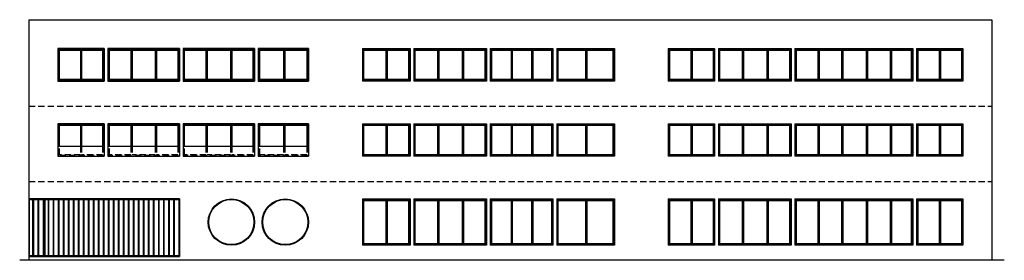
# Model space of a CAD drawing. Units: inches. Extents: x 88 to 504, y -101 to 46.
# Drawn here: x 239 to 278, y -34 to -25 of the extents above; entities that cross this region are included whole.
import ezdxf

# ---------------------------------------------------------------- set-up
doc = ezdxf.new("R2010")
doc.units = ezdxf.units.IN
doc.header["$MEASUREMENT"] = 0
doc.linetypes.add('DASHED2', pattern=[0.375, 0.25, -0.125])
doc.layers.get('0').update_dxf_attribs({"linetype": 'CONTINUOUS'})
doc.layers.add('05', color=1, linetype='CONTINUOUS')
doc.layers.add('SEG', color=8, linetype='DASHED2')

msp = doc.modelspace()

# ---------------------------------------------------------------- linework, layer by layer
for p, q in [((241.52024, -26.08487), (241.52024, -27.26487)), ((241.57024, -26.04987), (241.57024, -27.29987)), ((243.53047, -26.08487), (243.53047, -27.26487)), ((243.58047, -26.04987), (243.58047, -27.29987)), ((244.50902, -26.04987), (244.50902, -27.29987)), ((244.55902, -26.08487), (244.55902, -27.26487)), ((246.53047, -26.08487), (246.53047, -27.26487)), ((246.58047, -26.04987), (246.58047, -27.29987)), ((247.50902, -26.04987), (247.50902, -27.29987)), ((247.55902, -26.08487), (247.55902, -27.26487)), ((249.62201, -26.08487), (249.62201, -27.26487)), ((249.67201, -26.04987), (249.67201, -27.29987)), ((253.70227, -26.08487), (253.70227, -27.26487)), ((253.75227, -26.04987), (253.75227, -27.29987)), ((255.76486, -26.08487), (255.76486, -27.26487)), ((255.81486, -26.04987), (255.81486, -27.29987)), ((256.75105, -26.04987), (256.75105, -27.29987)), ((256.80105, -26.08487), (256.80105, -27.26487)), ((258.69822, -26.08487), (258.69822, -27.26487)), ((258.74822, -26.04987), (258.74822, -27.29987)), ((259.51094, -26.04987), (259.51094, -27.29987)), ((259.56094, -26.08487), (259.56094, -27.26487)), ((261.67072, -26.08487), (261.67072, -27.26487)), ((261.72072, -26.04987), (261.72072, -27.29987)), ((265.86869, -26.08487), (265.86869, -27.26487)), ((265.91869, -26.04987), (265.91869, -27.29987)), ((267.91486, -26.08487), (267.91486, -27.26487)), ((267.96486, -26.04987), (267.96486, -27.29987)), ((268.90105, -26.04987), (268.90105, -27.29987)), ((268.95105, -26.08487), (268.95105, -27.26487)), ((270.93792, -26.08487), (270.93792, -27.26487)), ((270.98792, -26.04987), (270.98792, -27.29987)), ((271.87992, -26.04987), (271.87992, -27.29987)), ((271.92992, -26.08487), (271.92992, -27.26487)), ((272.86145, -26.08487), (272.86145, -27.26487)), ((272.91145, -26.04987), (272.91145, -27.29987)), ((273.81662, -26.04987), (273.81662, -27.29987)), ((273.86662, -26.08487), (273.86662, -27.26487)), ((275.77107, -26.08487), (275.77107, -27.26487)), ((275.82107, -26.04987), (275.82107, -27.29987)), ((241.57024, -29.04987), (241.57024, -29.92487)), ((243.58047, -29.04987), (243.58047, -29.92487)), ((244.50902, -29.04987), (244.50902, -29.92487)), ((246.58047, -29.04987), (246.58047, -29.92487)), ((247.50902, -29.04987), (247.50902, -29.92487)), ((249.67201, -29.04987), (249.67201, -29.92487)), ((253.75227, -29.04987), (253.75227, -30.29987)), ((255.81486, -29.04987), (255.81486, -30.29987)), ((256.75105, -29.04987), (256.75105, -30.29987)), ((258.74822, -29.04987), (258.74822, -30.29987)), ((259.51094, -29.04987), (259.51094, -30.29987)), ((261.72072, -29.04987), (261.72072, -30.29987)), ((265.91869, -29.04987), (265.91869, -30.29987)), ((267.96486, -29.04987), (267.96486, -30.29987)), ((268.90105, -29.04987), (268.90105, -30.29987)), ((270.98792, -29.04987), (270.98792, -30.29987)), ((271.87992, -29.04987), (271.87992, -30.29987)), ((272.91145, -29.04987), (272.91145, -30.29987)), ((273.81662, -29.04987), (273.81662, -30.29987)), ((275.82107, -29.04987), (275.82107, -30.29987)), ((241.52024, -29.08487), (241.52024, -29.92487)), ((243.53047, -29.08487), (243.53047, -29.92487)), ((244.55902, -29.08487), (244.55902, -29.92487)), ((246.53047, -29.08487), (246.53047, -29.92487)), ((247.55902, -29.08487), (247.55902, -29.92487)), ((249.62201, -29.08487), (249.62201, -29.92487)), ((253.70227, -29.08487), (253.70227, -30.26487)), ((255.76486, -29.08487), (255.76486, -30.26487)), ((256.80105, -29.08487), (256.80105, -30.26487)), ((258.69822, -29.08487), (258.69822, -30.26487)), ((259.56094, -29.08487), (259.56094, -30.26487)), ((261.67072, -29.08487), (261.67072, -30.26487)), ((265.86869, -29.08487), (265.86869, -30.26487)), ((267.91486, -29.08487), (267.91486, -30.26487)), ((268.95105, -29.08487), (268.95105, -30.26487)), ((270.93792, -29.08487), (270.93792, -30.26487)), ((271.92992, -29.08487), (271.92992, -30.26487)), ((272.86145, -29.08487), (272.86145, -30.26487)), ((273.86662, -29.08487), (273.86662, -30.26487)), ((275.77107, -29.08487), (275.77107, -30.26487)), ((239.46869, -32.02487), (239.46869, -34.32487)), ((253.70227, -32.08222), (253.70227, -33.81487)), ((253.75227, -32.04722), (253.75227, -33.84987)), ((255.76486, -32.08222), (255.76486, -33.81487)), ((255.81486, -32.04722), (255.81486, -33.84987)), ((256.75105, -32.04722), (256.75105, -33.84987)), ((256.80105, -32.08222), (256.80105, -33.81487)), ((258.69822, -32.08222), (258.69822, -33.81487)), ((258.74822, -32.04722), (258.74822, -33.84987)), ((259.51094, -32.04722), (259.51094, -33.84987)), ((259.56094, -32.08222), (259.56094, -33.81487)), ((261.67072, -32.08222), (261.67072, -33.81487)), ((261.72072, -32.04722), (261.72072, -33.84987)), ((265.86869, -32.08487), (265.86869, -33.81487)), ((265.91869, -32.04987), (265.91869, -33.84987)), ((267.91486, -32.08487), (267.91486, -33.81487)), ((267.96486, -32.04987), (267.96486, -33.84987)), ((268.90105, -32.04987), (268.90105, -33.84987)), ((268.95105, -32.08487), (268.95105, -33.81487)), ((270.93792, -32.08487), (270.93792, -33.81487)), ((270.98792, -32.04987), (270.98792, -33.84987)), ((271.87992, -32.04987), (271.87992, -33.84987)), ((271.92992, -32.08487), (271.92992, -33.81487)), ((272.86145, -32.08487), (272.86145, -33.81487)), ((272.91145, -32.04987), (272.91145, -33.84987)), ((273.81662, -32.04987), (273.81662, -33.84987)), ((273.86662, -32.08487), (273.86662, -33.81487)), ((275.77107, -32.08487), (275.77107, -33.81487)), ((275.82107, -32.04987), (275.82107, -33.84987))]:
    msp.add_line(p, q)
at = {"color": 8}
for p, q in [((239.63092, -32.04987), (239.63092, -34.29987)), ((239.65592, -32.04987), (239.65592, -34.29987)), ((239.83092, -32.04987), (239.83092, -34.29987)), ((239.85592, -32.04987), (239.85592, -34.29987)), ((240.03092, -32.04987), (240.03092, -34.29987)), ((240.05592, -32.04987), (240.05592, -34.29987)), ((240.23092, -32.04987), (240.23092, -34.29987)), ((240.25592, -32.04987), (240.25592, -34.29987)), ((240.43092, -32.04987), (240.43092, -34.29987)), ((240.45592, -32.04987), (240.45592, -34.29987)), ((240.63092, -32.04987), (240.63092, -34.29987)), ((240.65592, -32.04987), (240.65592, -34.29987)), ((240.83092, -32.04987), (240.83092, -34.29987)), ((240.85592, -32.04987), (240.85592, -34.29987)), ((241.03092, -32.04987), (241.03092, -34.29987)), ((241.05592, -32.04987), (241.05592, -34.29987)), ((241.23092, -32.04987), (241.23092, -34.29987)), ((241.25592, -32.04987), (241.25592, -34.29987)), ((241.43092, -32.04987), (241.43092, -34.29987)), ((241.45592, -32.04987), (241.45592, -34.29987)), ((241.63092, -32.04987), (241.63092, -34.29987)), ((241.65592, -32.04987), (241.65592, -34.29987)), ((241.83092, -32.04987), (241.83092, -34.29987)), ((241.85592, -32.04987), (241.85592, -34.29987)), ((242.03092, -32.04987), (242.03092, -34.29987)), ((242.05592, -32.04987), (242.05592, -34.29987)), ((242.23092, -32.04987), (242.23092, -34.29987)), ((242.25592, -32.04987), (242.25592, -34.29987)), ((242.43092, -32.04987), (242.43092, -34.29987)), ((242.45592, -32.04987), (242.45592, -34.29987)), ((242.63092, -32.04987), (242.63092, -34.29987)), ((242.65592, -32.04987), (242.65592, -34.29987)), ((242.83092, -32.04987), (242.83092, -34.29987)), ((242.85592, -32.04987), (242.85592, -34.29987)), ((243.03092, -32.04987), (243.03092, -34.29987)), ((243.05592, -32.04987), (243.05592, -34.29987)), ((243.23092, -32.04987), (243.23092, -34.29987)), ((243.25592, -32.04987), (243.25592, -34.29987)), ((243.43092, -32.04987), (243.43092, -34.29987)), ((243.45592, -32.04987), (243.45592, -34.29987)), ((243.63092, -32.04987), (243.63092, -34.29987)), ((243.65592, -32.04987), (243.65592, -34.29987)), ((243.83092, -32.04987), (243.83092, -34.29987)), ((243.85592, -32.04987), (243.85592, -34.29987)), ((244.03092, -32.04987), (244.03092, -34.29987)), ((244.05592, -32.04987), (244.05592, -34.29987)), ((244.23092, -32.04987), (244.23092, -34.29987)), ((244.25592, -32.04987), (244.25592, -34.29987)), ((244.43092, -32.04987), (244.43092, -34.29987)), ((244.45592, -32.04987), (244.45592, -34.29987)), ((244.63092, -32.04987), (244.63092, -34.29987)), ((244.65592, -32.04987), (244.65592, -34.29987)), ((244.83092, -32.04987), (244.83092, -34.29987)), ((244.85592, -32.04987), (244.85592, -34.29987)), ((245.03092, -32.04987), (245.03092, -34.29987)), ((245.05592, -32.04987), (245.05592, -34.29987)), ((245.23092, -32.04987), (245.23092, -34.29987)), ((245.25592, -32.04987), (245.25592, -34.29987))]:
    msp.add_line(p, q, dxfattribs=at)
at = {"color": 11}
msp.add_line((278.37077, -34.47487), (239.10096, -34.47487), dxfattribs=at)
for points in [[(240.6476, -26.04987), (242.44369, -26.04987), (242.44369, -27.29987), (240.6476, -27.29987)], [(242.64369, -26.04987), (245.44021, -26.04987), (245.44021, -27.29987), (242.64369, -27.29987)], [(245.64369, -26.04987), (248.44021, -26.04987), (248.44021, -27.29987), (245.64369, -27.29987)], [(248.6476, -26.04987), (250.59125, -26.04987), (250.59125, -27.29987), (248.6476, -27.29987)], [(252.79369, -26.04987), (254.64369, -26.04987), (254.64369, -27.29987), (252.79369, -27.29987)], [(254.84369, -26.04987), (257.69369, -26.04987), (257.69369, -27.29987), (254.84369, -27.29987)], [(257.89369, -26.04987), (260.33994, -26.04987), (260.33994, -27.29987), (257.89369, -27.29987)], [(260.54369, -26.04987), (262.79741, -26.04987), (262.79741, -27.29987), (260.54369, -27.29987)], [(264.99369, -26.04987), (266.79369, -26.04987), (266.79369, -27.29987), (264.99369, -27.29987)], [(266.99369, -26.04987), (269.84369, -26.04987), (269.84369, -27.29987), (266.99369, -27.29987)], [(270.04369, -26.04987), (274.69607, -26.04987), (274.69607, -27.29987), (270.04369, -27.29987)], [(274.89607, -26.04987), (276.69607, -26.04987), (276.69607, -27.29987), (274.89607, -27.29987)], [(252.79369, -29.04987), (254.64369, -29.04987), (254.64369, -30.29987), (252.79369, -30.29987)], [(254.84369, -29.04987), (257.69369, -29.04987), (257.69369, -30.29987), (254.84369, -30.29987)], [(257.89369, -29.04987), (260.33994, -29.04987), (260.33994, -30.29987), (257.89369, -30.29987)], [(260.54369, -29.04987), (262.79741, -29.04987), (262.79741, -30.29987), (260.54369, -30.29987)], [(264.99369, -29.04987), (266.79369, -29.04987), (266.79369, -30.29987), (264.99369, -30.29987)], [(266.99369, -29.04987), (269.84369, -29.04987), (269.84369, -30.29987), (266.99369, -30.29987)], [(270.04369, -29.04987), (274.69607, -29.04987), (274.69607, -30.29987), (270.04369, -30.29987)], [(274.89607, -29.04987), (276.69607, -29.04987), (276.69607, -30.29987), (274.89607, -30.29987)], [(252.79369, -32.04722), (254.64369, -32.04722), (254.64369, -33.84987), (252.79369, -33.84987)], [(254.84369, -32.04722), (257.69369, -32.04722), (257.69369, -33.84987), (254.84369, -33.84987)], [(257.89369, -32.04722), (260.33994, -32.04722), (260.33994, -33.84987), (257.89369, -33.84987)], [(260.54369, -32.04722), (262.79741, -32.04722), (262.79741, -33.84987), (260.54369, -33.84987)], [(264.99369, -32.04987), (266.79369, -32.04987), (266.79369, -33.84987), (264.99369, -33.84987)], [(266.99369, -32.04987), (269.84369, -32.04987), (269.84369, -33.84987), (266.99369, -33.84987)], [(270.04369, -32.04987), (274.69607, -32.04987), (274.69607, -33.84987), (270.04369, -33.84987)], [(274.89607, -32.04987), (276.69607, -32.04987), (276.69607, -33.84987), (274.89607, -33.84987)]]:
    msp.add_lwpolyline(points, close=True)
for points in [[(241.52024, -27.26487), (240.6826, -27.26487), (240.6826, -26.08487), (241.52024, -26.08487)], [(241.57024, -26.08487), (242.40869, -26.08487), (242.40869, -27.26487), (241.57024, -27.26487)], [(243.53047, -27.26487), (242.67869, -27.26487), (242.67869, -26.08487), (243.53047, -26.08487)], [(243.58047, -26.08487), (244.50902, -26.08487)], [(244.55902, -26.08487), (245.40521, -26.08487), (245.40521, -27.26487), (244.55902, -27.26487)], [(246.53047, -27.26487), (245.67869, -27.26487), (245.67869, -26.08487), (246.53047, -26.08487)], [(246.58047, -26.08487), (247.50902, -26.08487)], [(247.55902, -26.08487), (248.40521, -26.08487), (248.40521, -27.26487), (247.55902, -27.26487)], [(249.62201, -27.26487), (248.6826, -27.26487), (248.6826, -26.08487), (249.62201, -26.08487)], [(249.67201, -26.08487), (250.55625, -26.08487), (250.55625, -27.26487), (249.67201, -27.26487)], [(253.70227, -27.26487), (252.82869, -27.26487), (252.82869, -26.08487), (253.70227, -26.08487)], [(253.75227, -26.08487), (254.60869, -26.08487), (254.60869, -27.26487), (253.75227, -27.26487)], [(255.76486, -27.26487), (254.87869, -27.26487), (254.87869, -26.08487), (255.76486, -26.08487)], [(255.81486, -26.08487), (256.75105, -26.08487)], [(256.80105, -26.08487), (257.65869, -26.08487), (257.65869, -27.26487), (256.80105, -27.26487)], [(258.69822, -27.26487), (257.92869, -27.26487), (257.92869, -26.08487), (258.69822, -26.08487)], [(258.74822, -26.08487), (259.51094, -26.08487)], [(259.56094, -26.08487), (260.30494, -26.08487), (260.30494, -27.26487), (259.56094, -27.26487)], [(261.67072, -27.26487), (260.57869, -27.26487), (260.57869, -26.08487), (261.67072, -26.08487)], [(261.72072, -26.08487), (262.76241, -26.08487), (262.76241, -27.26487), (261.72072, -27.26487)], [(265.86869, -27.26487), (265.02869, -27.26487), (265.02869, -26.08487), (265.86869, -26.08487)], [(265.91869, -26.08487), (266.75869, -26.08487), (266.75869, -27.26487), (265.91869, -27.26487)], [(267.91486, -27.26487), (267.02869, -27.26487), (267.02869, -26.08487), (267.91486, -26.08487)], [(267.96486, -26.08487), (268.90105, -26.08487)], [(268.95105, -26.08487), (269.80869, -26.08487), (269.80869, -27.26487), (268.95105, -27.26487)], [(270.93792, -27.26487), (270.07869, -27.26487), (270.07869, -26.08487), (270.93792, -26.08487)], [(270.98792, -26.08487), (271.87992, -26.08487)], [(271.92992, -26.08487), (272.86145, -26.08487)], [(272.91145, -26.08487), (273.81662, -26.08487)], [(273.86662, -26.08487), (274.66107, -26.08487), (274.66107, -27.26487), (273.86662, -27.26487)], [(275.77107, -27.26487), (274.93107, -27.26487), (274.93107, -26.08487), (275.77107, -26.08487)], [(275.82107, -26.08487), (276.66107, -26.08487), (276.66107, -27.26487), (275.82107, -27.26487)], [(244.50902, -27.26487), (243.58047, -27.26487)], [(247.50902, -27.26487), (246.58047, -27.26487)], [(256.75105, -27.26487), (255.81486, -27.26487)], [(259.51094, -27.26487), (258.74822, -27.26487)], [(268.90105, -27.26487), (267.96486, -27.26487)], [(271.87992, -27.26487), (270.98792, -27.26487)], [(272.86145, -27.26487), (271.92992, -27.26487)], [(273.81662, -27.26487), (272.91145, -27.26487)], [(240.6476, -29.92487), (240.6476, -29.04987), (242.44369, -29.04987), (242.44369, -29.92487)], [(242.64369, -29.92487), (242.64369, -29.04987), (245.44021, -29.04987), (245.44021, -29.92487)], [(245.64369, -29.92487), (245.64369, -29.04987), (248.44021, -29.04987), (248.44021, -29.92487)], [(248.6476, -29.92487), (248.6476, -29.04987), (250.59125, -29.04987), (250.59125, -29.92487)], [(240.6826, -29.92487), (240.6826, -29.08487), (241.52024, -29.08487)], [(241.57024, -29.08487), (242.40869, -29.08487), (242.40869, -29.92487)], [(242.67869, -29.92487), (242.67869, -29.08487), (243.53047, -29.08487)], [(243.58047, -29.08487), (244.50902, -29.08487)], [(244.55902, -29.08487), (245.40521, -29.08487), (245.40521, -29.92487)], [(245.67869, -29.92487), (245.67869, -29.08487), (246.53047, -29.08487)], [(246.58047, -29.08487), (247.50902, -29.08487)], [(247.55902, -29.08487), (248.40521, -29.08487), (248.40521, -29.92487)], [(248.6826, -29.92487), (248.6826, -29.08487), (249.62201, -29.08487)], [(249.67201, -29.08487), (250.55625, -29.08487), (250.55625, -29.92487)], [(253.70227, -30.26487), (252.82869, -30.26487), (252.82869, -29.08487), (253.70227, -29.08487)], [(253.75227, -29.08487), (254.60869, -29.08487), (254.60869, -30.26487), (253.75227, -30.26487)], [(255.76486, -30.26487), (254.87869, -30.26487), (254.87869, -29.08487), (255.76486, -29.08487)], [(255.81486, -29.08487), (256.75105, -29.08487)], [(256.80105, -29.08487), (257.65869, -29.08487), (257.65869, -30.26487), (256.80105, -30.26487)], [(258.69822, -30.26487), (257.92869, -30.26487), (257.92869, -29.08487), (258.69822, -29.08487)], [(258.74822, -29.08487), (259.51094, -29.08487)], [(259.56094, -29.08487), (260.30494, -29.08487), (260.30494, -30.26487), (259.56094, -30.26487)], [(261.67072, -30.26487), (260.57869, -30.26487), (260.57869, -29.08487), (261.67072, -29.08487)], [(261.72072, -29.08487), (262.76241, -29.08487), (262.76241, -30.26487), (261.72072, -30.26487)], [(265.86869, -30.26487), (265.02869, -30.26487), (265.02869, -29.08487), (265.86869, -29.08487)], [(265.91869, -29.08487), (266.75869, -29.08487), (266.75869, -30.26487), (265.91869, -30.26487)], [(267.91486, -30.26487), (267.02869, -30.26487), (267.02869, -29.08487), (267.91486, -29.08487)], [(267.96486, -29.08487), (268.90105, -29.08487)], [(268.95105, -29.08487), (269.80869, -29.08487), (269.80869, -30.26487), (268.95105, -30.26487)], [(270.93792, -30.26487), (270.07869, -30.26487), (270.07869, -29.08487), (270.93792, -29.08487)], [(270.98792, -29.08487), (271.87992, -29.08487)], [(271.92992, -29.08487), (272.86145, -29.08487)], [(272.91145, -29.08487), (273.81662, -29.08487)], [(273.86662, -29.08487), (274.66107, -29.08487), (274.66107, -30.26487), (273.86662, -30.26487)], [(275.77107, -30.26487), (274.93107, -30.26487), (274.93107, -29.08487), (275.77107, -29.08487)], [(275.82107, -29.08487), (276.66107, -29.08487), (276.66107, -30.26487), (275.82107, -30.26487)], [(256.75105, -30.26487), (255.81486, -30.26487)], [(259.51094, -30.26487), (258.74822, -30.26487)], [(268.90105, -30.26487), (267.96486, -30.26487)], [(271.87992, -30.26487), (270.98792, -30.26487)], [(272.86145, -30.26487), (271.92992, -30.26487)], [(273.81662, -30.26487), (272.91145, -30.26487)], [(253.70227, -33.81487), (252.82869, -33.81487), (252.82869, -32.08222), (253.70227, -32.08222)], [(253.75227, -32.08222), (254.60869, -32.08222), (254.60869, -33.81487), (253.75227, -33.81487)], [(255.76486, -33.81487), (254.87869, -33.81487), (254.87869, -32.08222), (255.76486, -32.08222)], [(255.81486, -32.08222), (256.75105, -32.08222)], [(256.80105, -32.08222), (257.65869, -32.08222), (257.65869, -33.81487), (256.80105, -33.81487)], [(258.69822, -33.81487), (257.92869, -33.81487), (257.92869, -32.08222), (258.69822, -32.08222)], [(258.74822, -32.08222), (259.51094, -32.08222)], [(259.56094, -32.08222), (260.30494, -32.08222), (260.30494, -33.81487), (259.56094, -33.81487)], [(261.67072, -33.81487), (260.57869, -33.81487), (260.57869, -32.08222), (261.67072, -32.08222)], [(261.72072, -32.08222), (262.76241, -32.08222), (262.76241, -33.81487), (261.72072, -33.81487)], [(265.86869, -33.81487), (265.02869, -33.81487), (265.02869, -32.08487), (265.86869, -32.08487)], [(265.91869, -32.08487), (266.75869, -32.08487), (266.75869, -33.81487), (265.91869, -33.81487)], [(267.91486, -33.81487), (267.02869, -33.81487), (267.02869, -32.08487), (267.91486, -32.08487)], [(267.96486, -32.08487), (268.90105, -32.08487)], [(268.95105, -32.08487), (269.80869, -32.08487), (269.80869, -33.81487), (268.95105, -33.81487)], [(270.93792, -33.81487), (270.07869, -33.81487), (270.07869, -32.08487), (270.93792, -32.08487)], [(270.98792, -32.08487), (271.87992, -32.08487)], [(271.92992, -32.08487), (272.86145, -32.08487)], [(272.91145, -32.08487), (273.81662, -32.08487)], [(273.86662, -32.08487), (274.66107, -32.08487), (274.66107, -33.81487), (273.86662, -33.81487)], [(275.77107, -33.81487), (274.93107, -33.81487), (274.93107, -32.08487), (275.77107, -32.08487)], [(275.82107, -32.08487), (276.66107, -32.08487), (276.66107, -33.81487), (275.82107, -33.81487)], [(256.75105, -33.81487), (255.81486, -33.81487)], [(259.51094, -33.81487), (258.74822, -33.81487)], [(268.90105, -33.81487), (267.96486, -33.81487)], [(271.87992, -33.81487), (270.98792, -33.81487)], [(272.86145, -33.81487), (271.92992, -33.81487)], [(273.81662, -33.81487), (272.91145, -33.81487)]]:
    msp.add_lwpolyline(points)
at = {"color": 8}
msp.add_lwpolyline([(239.49369, -32.04987), (245.44369, -32.04987), (245.44369, -34.29987), (239.49369, -34.29987)], close=True, dxfattribs=at)
for centre in [(247.54369, -32.94987), (249.69369, -32.94987)]:
    msp.add_circle(centre, 0.9)
at = {"layer": '05'}
for p, q in [((239.46869, -24.87487), (277.87107, -24.87487)), ((239.46869, -24.87487), (239.46869, -32.02487)), ((277.87107, -24.87487), (277.87107, -34.47487)), ((242.46869, -26.02487), (240.61869, -26.02487)), ((240.61869, -26.02487), (240.61869, -27.32487)), ((242.46869, -26.02487), (242.46869, -27.32487)), ((245.46869, -26.02487), (242.61869, -26.02487)), ((242.61869, -26.02487), (242.61869, -27.32487)), ((245.46869, -26.02487), (245.46869, -27.32487)), ((248.46869, -26.02487), (245.61869, -26.02487)), ((245.61869, -26.02487), (245.61869, -27.32487)), ((248.46869, -26.02487), (248.46869, -27.32487)), ((250.61869, -26.02487), (248.61869, -26.02487)), ((248.61869, -26.02487), (248.61869, -27.32487)), ((250.61869, -26.02487), (250.61869, -27.32487)), ((252.76869, -26.02487), (254.66869, -26.02487)), ((252.76869, -26.02487), (252.76869, -27.32487)), ((254.66869, -26.02487), (254.66869, -27.32487)), ((254.81869, -26.02487), (257.71869, -26.02487)), ((254.81869, -26.02487), (254.81869, -27.32487)), ((257.71869, -26.02487), (257.71869, -27.32487)), ((257.86869, -26.02487), (260.36869, -26.02487)), ((257.86869, -26.02487), (257.86869, -27.32487)), ((260.36869, -26.02487), (260.36869, -27.32487)), ((260.51869, -26.02487), (262.81869, -26.02487)), ((260.51869, -26.02487), (260.51869, -27.32487)), ((262.81869, -26.02487), (262.81869, -27.32487)), ((264.96869, -26.02487), (266.81869, -26.02487)), ((264.96869, -26.02487), (264.96869, -27.32487)), ((266.81869, -26.02487), (266.81869, -27.32487)), ((266.96869, -26.02487), (269.86869, -26.02487)), ((266.96869, -26.02487), (266.96869, -27.32487)), ((269.86869, -26.02487), (269.86869, -27.32487)), ((270.01869, -26.02487), (274.72107, -26.02487)), ((270.01869, -26.02487), (270.01869, -27.32487)), ((274.72107, -26.02487), (274.72107, -27.32487)), ((274.87107, -26.02487), (276.72107, -26.02487)), ((274.87107, -26.02487), (274.87107, -27.32487)), ((276.72107, -26.02487), (276.72107, -27.32487)), ((240.61869, -27.32487), (242.46869, -27.32487)), ((242.61869, -27.32487), (245.46869, -27.32487)), ((245.61869, -27.32487), (248.46869, -27.32487)), ((248.61869, -27.32487), (250.61869, -27.32487)), ((254.66869, -27.32487), (252.76869, -27.32487)), ((257.71869, -27.32487), (254.81869, -27.32487)), ((260.36869, -27.32487), (257.86869, -27.32487)), ((262.81869, -27.32487), (260.51869, -27.32487)), ((266.81869, -27.32487), (264.96869, -27.32487)), ((269.86869, -27.32487), (266.96869, -27.32487)), ((274.72107, -27.32487), (270.01869, -27.32487)), ((276.72107, -27.32487), (274.87107, -27.32487)), ((242.46869, -29.02487), (240.61869, -29.02487)), ((240.61869, -29.02487), (240.61869, -29.92487)), ((242.46869, -29.02487), (240.61869, -29.02487)), ((240.61869, -29.02487), (240.61869, -29.92487)), ((242.46869, -29.02487), (242.46869, -29.92487)), ((242.46869, -29.02487), (242.46869, -29.92487)), ((245.46869, -29.02487), (242.61869, -29.02487)), ((242.61869, -29.02487), (242.61869, -29.92487)), ((245.46869, -29.02487), (242.61869, -29.02487)), ((242.61869, -29.02487), (242.61869, -29.92487)), ((245.46869, -29.02487), (245.46869, -29.92487)), ((245.46869, -29.02487), (245.46869, -29.92487)), ((248.46869, -29.02487), (245.61869, -29.02487)), ((245.61869, -29.02487), (245.61869, -29.92487)), ((248.46869, -29.02487), (245.61869, -29.02487)), ((245.61869, -29.02487), (245.61869, -29.92487)), ((248.46869, -29.02487), (248.46869, -29.92487)), ((248.46869, -29.02487), (248.46869, -29.92487)), ((250.61869, -29.02487), (248.61869, -29.02487)), ((248.61869, -29.02487), (248.61869, -29.92487)), ((250.61869, -29.02487), (248.61869, -29.02487)), ((248.61869, -29.02487), (248.61869, -29.92487)), ((250.61869, -29.02487), (250.61869, -29.92487)), ((250.61869, -29.02487), (250.61869, -29.92487)), ((252.76869, -29.02487), (254.66869, -29.02487)), ((252.76869, -29.02487), (252.76869, -30.32487)), ((254.66869, -29.02487), (254.66869, -30.32487)), ((254.81869, -29.02487), (257.71869, -29.02487)), ((254.81869, -29.02487), (254.81869, -30.32487)), ((257.71869, -29.02487), (257.71869, -30.32487)), ((257.86869, -29.02487), (260.36869, -29.02487)), ((257.86869, -29.02487), (257.86869, -30.32487)), ((260.36869, -29.02487), (260.36869, -30.32487)), ((260.51869, -29.02487), (262.81869, -29.02487)), ((260.51869, -29.02487), (260.51869, -30.32487)), ((262.81869, -29.02487), (262.81869, -30.32487)), ((264.96869, -29.02487), (266.81869, -29.02487)), ((264.96869, -29.02487), (264.96869, -30.32487)), ((264.96869, -29.02487), (266.81869, -29.02487)), ((264.96869, -29.02487), (264.96869, -30.32487)), ((266.81869, -29.02487), (266.81869, -30.32487)), ((266.81869, -29.02487), (266.81869, -30.32487)), ((266.96869, -29.02487), (269.86869, -29.02487)), ((266.96869, -29.02487), (266.96869, -30.32487)), ((266.96869, -29.02487), (269.86869, -29.02487)), ((266.96869, -29.02487), (266.96869, -30.32487)), ((269.86869, -29.02487), (269.86869, -30.32487)), ((269.86869, -29.02487), (269.86869, -30.32487)), ((270.01869, -29.02487), (274.72107, -29.02487)), ((270.01869, -29.02487), (270.01869, -30.32487)), ((270.01869, -29.02487), (274.72107, -29.02487)), ((270.01869, -29.02487), (270.01869, -30.32487)), ((274.72107, -29.02487), (274.72107, -30.32487)), ((274.72107, -29.02487), (274.72107, -30.32487)), ((274.87107, -29.02487), (276.72107, -29.02487)), ((274.87107, -29.02487), (274.87107, -30.32487)), ((274.87107, -29.02487), (276.72107, -29.02487)), ((274.87107, -29.02487), (274.87107, -30.32487)), ((276.72107, -29.02487), (276.72107, -30.32487)), ((276.72107, -29.02487), (276.72107, -30.32487)), ((240.61869, -29.92487), (242.46869, -29.92487)), ((240.61869, -29.92487), (240.61869, -30.32487)), ((240.61869, -29.92487), (240.61869, -30.32487)), ((242.46869, -29.92487), (242.46869, -30.32487)), ((242.46869, -29.92487), (242.46869, -30.32487)), ((242.61869, -29.92487), (242.61869, -30.32487)), ((242.61869, -29.92487), (242.61869, -30.32487)), ((242.61869, -29.92487), (245.46869, -29.92487)), ((245.46869, -29.92487), (245.46869, -30.32487)), ((245.46869, -29.92487), (245.46869, -30.32487)), ((245.61869, -29.92487), (245.61869, -30.32487)), ((245.61869, -29.92487), (245.61869, -30.32487)), ((245.61869, -29.92487), (248.46869, -29.92487)), ((248.46869, -29.92487), (248.46869, -30.32487)), ((248.46869, -29.92487), (248.46869, -30.32487)), ((248.61869, -29.92487), (248.61869, -30.32487)), ((248.61869, -29.92487), (248.61869, -30.32487)), ((248.61869, -29.92487), (250.61869, -29.92487)), ((250.61869, -29.92487), (250.61869, -30.32487)), ((250.61869, -29.92487), (250.61869, -30.32487)), ((240.61869, -30.32487), (242.46869, -30.32487)), ((240.61869, -30.32487), (242.46869, -30.32487)), ((242.61869, -30.32487), (245.46869, -30.32487)), ((242.61869, -30.32487), (245.46869, -30.32487)), ((245.61869, -30.32487), (248.46869, -30.32487)), ((245.61869, -30.32487), (248.46869, -30.32487)), ((248.61869, -30.32487), (250.61869, -30.32487)), ((248.61869, -30.32487), (250.61869, -30.32487)), ((254.66869, -30.32487), (252.76869, -30.32487)), ((257.71869, -30.32487), (254.81869, -30.32487)), ((260.36869, -30.32487), (257.86869, -30.32487)), ((262.81869, -30.32487), (260.51869, -30.32487)), ((266.81869, -30.32487), (264.96869, -30.32487)), ((266.81869, -30.32487), (264.96869, -30.32487)), ((269.86869, -30.32487), (266.96869, -30.32487)), ((269.86869, -30.32487), (266.96869, -30.32487)), ((274.72107, -30.32487), (270.01869, -30.32487)), ((274.72107, -30.32487), (270.01869, -30.32487)), ((276.72107, -30.32487), (274.87107, -30.32487)), ((276.72107, -30.32487), (274.87107, -30.32487)), ((245.46869, -32.02487), (239.46869, -32.02487)), ((245.46869, -32.02487), (245.46869, -34.32487)), ((252.76869, -32.02487), (252.76869, -33.87487)), ((252.76869, -32.02487), (254.66869, -32.02487)), ((254.66869, -32.02487), (254.66869, -33.87487)), ((254.81869, -32.02487), (254.81869, -33.87487)), ((254.81869, -32.02487), (257.71869, -32.02487)), ((257.71869, -32.02487), (257.71869, -33.87487)), ((257.86869, -32.02487), (257.86869, -33.87487)), ((257.86869, -32.02487), (260.36869, -32.02487)), ((260.36869, -32.02487), (260.36869, -33.87487)), ((260.51869, -32.02487), (260.51869, -33.87487)), ((260.51869, -32.02487), (262.81869, -32.02487)), ((262.81869, -32.02487), (262.81869, -33.87487)), ((264.96869, -32.02487), (264.96869, -33.87487)), ((264.96869, -32.02487), (266.81869, -32.02487)), ((264.96869, -32.02487), (266.81869, -32.02487)), ((264.96869, -32.02487), (264.96869, -33.87487)), ((266.81869, -32.02487), (266.81869, -33.87487)), ((266.81869, -32.02487), (266.81869, -33.87487)), ((266.96869, -32.02487), (266.96869, -33.87487)), ((266.96869, -32.02487), (269.86869, -32.02487)), ((266.96869, -32.02487), (269.86869, -32.02487)), ((266.96869, -32.02487), (266.96869, -33.87487)), ((269.86869, -32.02487), (269.86869, -33.87487)), ((269.86869, -32.02487), (269.86869, -33.87487)), ((270.01869, -32.02487), (270.01869, -33.87487)), ((270.01869, -32.02487), (274.72107, -32.02487)), ((270.01869, -32.02487), (274.72107, -32.02487)), ((270.01869, -32.02487), (270.01869, -33.87487)), ((274.72107, -32.02487), (274.72107, -33.87487)), ((274.72107, -32.02487), (274.72107, -33.87487)), ((274.87107, -32.02487), (274.87107, -33.87487)), ((274.87107, -32.02487), (276.72107, -32.02487)), ((274.87107, -32.02487), (276.72107, -32.02487)), ((274.87107, -32.02487), (274.87107, -33.87487)), ((276.72107, -32.02487), (276.72107, -33.87487)), ((276.72107, -32.02487), (276.72107, -33.87487)), ((254.66869, -33.87487), (252.76869, -33.87487)), ((257.71869, -33.87487), (254.81869, -33.87487)), ((260.36869, -33.87487), (257.86869, -33.87487)), ((262.81869, -33.87487), (260.51869, -33.87487)), ((266.81869, -33.87487), (264.96869, -33.87487)), ((266.81869, -33.87487), (264.96869, -33.87487)), ((269.86869, -33.87487), (266.96869, -33.87487)), ((269.86869, -33.87487), (266.96869, -33.87487)), ((274.72107, -33.87487), (270.01869, -33.87487)), ((274.72107, -33.87487), (270.01869, -33.87487)), ((276.72107, -33.87487), (274.87107, -33.87487)), ((276.72107, -33.87487), (274.87107, -33.87487)), ((239.46869, -34.32487), (245.46869, -34.32487)), ((239.46869, -34.32487), (239.46869, -34.47487))]:
    msp.add_line(p, q, dxfattribs=at)
at = {"layer": '05', "color": 3}
for p, q in [((239.61869, -34.32487), (239.61869, -32.02487)), ((240.11869, -34.32487), (240.11869, -32.02487))]:
    msp.add_line(p, q, dxfattribs=at)
at = {"layer": '05'}
for centre in [(247.54369, -32.94987), (249.69369, -32.94987)]:
    msp.add_circle(centre, 0.925, dxfattribs=at)
at = {"layer": 'SEG'}
for p, q in [((239.46869, -28.32487), (277.87107, -28.32487)), ((241.52024, -29.92487), (241.52024, -30.26487)), ((241.57024, -29.92487), (241.57024, -30.29987)), ((243.53047, -29.92487), (243.53047, -30.26487)), ((243.58047, -29.92487), (243.58047, -30.29987)), ((244.50902, -29.92487), (244.50902, -30.29987)), ((244.55902, -29.92487), (244.55902, -30.26487)), ((246.53047, -29.92487), (246.53047, -30.26487)), ((246.58047, -29.92487), (246.58047, -30.29987)), ((247.50902, -29.92487), (247.50902, -30.29987)), ((247.55902, -29.92487), (247.55902, -30.26487)), ((249.62201, -29.92487), (249.62201, -30.26487)), ((249.67201, -29.92487), (249.67201, -30.29987)), ((239.46869, -31.32487), (277.87107, -31.32487))]:
    msp.add_line(p, q, dxfattribs=at)
for points in [[(242.44369, -29.92487), (242.44369, -30.29987), (240.6476, -30.29987), (240.6476, -29.92487)], [(241.52024, -30.26487), (240.6826, -30.26487), (240.6826, -29.92487)], [(242.40869, -29.92487), (242.40869, -30.26487), (241.57024, -30.26487)], [(245.44021, -29.92487), (245.44021, -30.29987), (242.64369, -30.29987), (242.64369, -29.92487)], [(243.53047, -30.26487), (242.67869, -30.26487), (242.67869, -29.92487)], [(245.40521, -29.92487), (245.40521, -30.26487), (244.55902, -30.26487)], [(248.44021, -29.92487), (248.44021, -30.29987), (245.64369, -30.29987), (245.64369, -29.92487)], [(246.53047, -30.26487), (245.67869, -30.26487), (245.67869, -29.92487)], [(248.40521, -29.92487), (248.40521, -30.26487), (247.55902, -30.26487)], [(250.59125, -29.92487), (250.59125, -30.29987), (248.6476, -30.29987), (248.6476, -29.92487)], [(249.62201, -30.26487), (248.6826, -30.26487), (248.6826, -29.92487)], [(250.55625, -29.92487), (250.55625, -30.26487), (249.67201, -30.26487)], [(244.50902, -30.26487), (243.58047, -30.26487)], [(247.50902, -30.26487), (246.58047, -30.26487)]]:
    msp.add_lwpolyline(points, dxfattribs=at)

doc.saveas('drawing.dxf')
